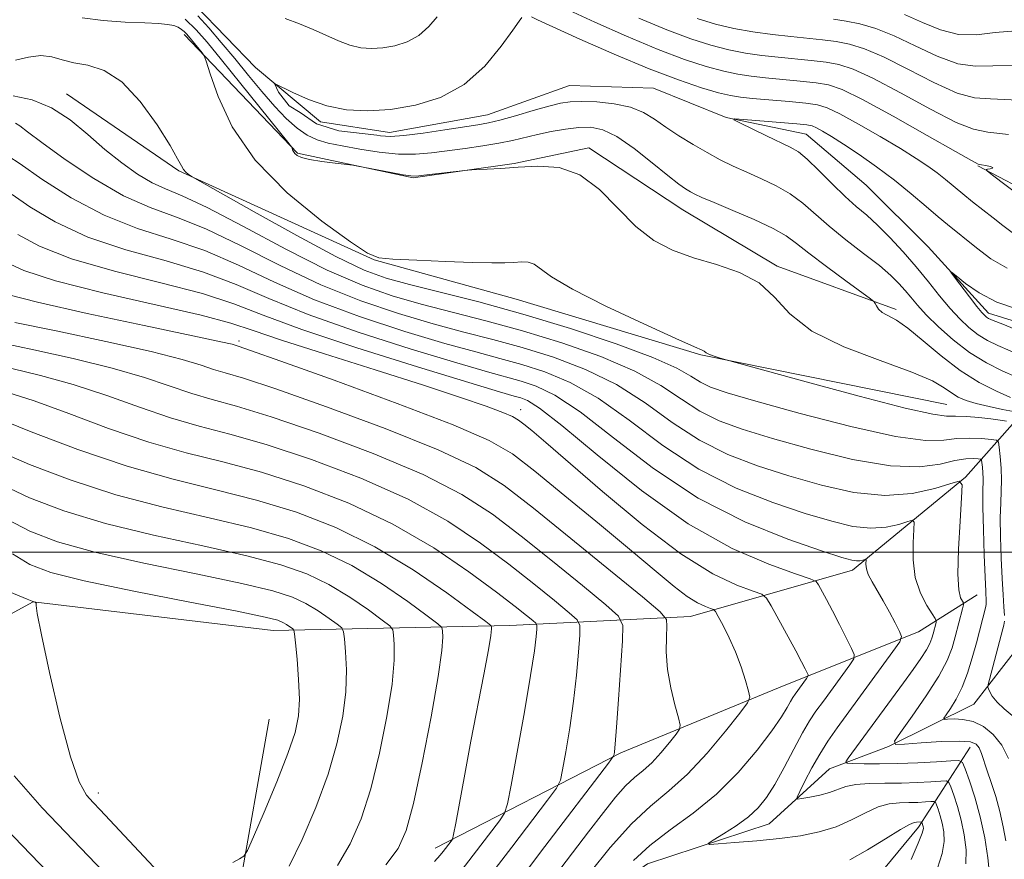
# Model space of a CAD drawing. Extents: x 2119800 to 2122700, y 332300 to 335200.
# Drawn here: x 2120824 to 2120993, y 333447 to 333591 of the extents above; entities that cross this region are included whole.
import ezdxf

# ---------------------------------------------------------------- set-up
doc = ezdxf.new("R2010")
doc.units = 0
doc.header["$MEASUREMENT"] = 0
doc.linetypes.add('rvrstm', pattern=[117.1, 50, -3.9, 0.5, -3.9, 0.5, -3.9, 0.5, -3.9, 50])
for name, color, linetype, lineweight in [('DTM HARD BREAKLINE', 7, 'Continuous', 0), ('DTM SPOT ELEVATION', 2, 'Continuous', 13), ('GRID LINE', 7, 'Continuous', 0), ('INDEX CONTOUR', 41, 'Continuous', 13), ('INTERMEDIATE CONTOUR', 44, 'Continuous', 0), ('STREAM - RIVER SINGLE LINE', 142, 'rvrstm', 0)]:
    doc.layers.add(name, color=color, linetype=linetype, lineweight=lineweight)

msp = doc.modelspace()

# ---------------------------------------------------------------- linework, layer by layer
at = {"layer": 'DTM HARD BREAKLINE'}
for points in [[(2120912.44, 333707.88, 1020.41), (2120939.51, 333674.23, 1011.13), (2120960.8, 333654.78, 1002.88), (2120983.98, 333629.67, 999.88), (2120999.33, 333612.47, 997.42), (2121024.33, 333613.77, 988.95), (2121039.56, 333611.67, 982.18), (2121064.7, 333607.06, 978.39), (2121036.37, 333580.11, 981.42), (2121016.47, 333563.68, 982.56), (2120999.02, 333560.78, 982.61), (2120988.34, 333566.39, 981.92)], [(2120851.97, 333588.92, 986.47), (2120871.45, 333568.55, 983.87), (2120891.3, 333564.28, 984.13), (2120908.65, 333566.77, 983.9), (2120921.47, 333569.45, 983.73), (2120937.62, 333558.82, 982.92), (2120953.83, 333549.13, 983.73), (2120974.31, 333541.7, 981.61)], [(2120983.01, 333525.37, 985.02), (2120940.76, 333533.88, 986.11), (2120909.04, 333543.44, 986.78), (2120884.6, 333550.21, 986.04), (2120851.05, 333565.53, 988.14), (2120831.75, 333578.74, 989.31)], [(2120632.13, 333257.94, 1073.6), (2120667.88, 333295.33, 1067.99), (2120712.74, 333346.76, 1056.45), (2120742.76, 333379.5, 1054.02), (2120771.7, 333408.48, 1040.9), (2120796.19, 333475.21, 1026.54), (2120826.04, 333491.43, 1022.01), (2120867.25, 333486.52, 1020.86), (2120907.95, 333487.39, 1011.25), (2120938.94, 333488.91, 1002.95), (2120966.81, 333496.9, 996.56), (2120986.21, 333512.88, 991.89), (2120994.29, 333521.95, 986.35), (2120997.61, 333525.99, 981.42)], [(2120895.09, 333449.13, 1012.66), (2120926.97, 333465.52, 1005.74), (2120955.05, 333477.09, 1001.04), (2120978.11, 333486.3, 995.34), (2120988.18, 333492.62, 991.03)], [(2120751.47, 333280.36, 1054.52), (2120773.33, 333334.56, 1048.32), (2120800.29, 333361.04, 1043.21), (2120824.37, 333377, 1039.59), (2120844.29, 333396.17, 1032.07), (2120855.71, 333419.2, 1025.47), (2120861.4, 333441.74, 1019.65), (2120866.58, 333471.26, 1021.37)], [(2120914.53, 333315.54, 1040.26), (2120935.18, 333343.51, 1031.74), (2120959.15, 333357.15, 1024.66), (2120966.06, 333385.11, 1015.5), (2120964.73, 333419.54, 1007.34), (2120966.4, 333438.49, 1002.4), (2120978.11, 333452.7, 1000.52), (2120987, 333466.46, 992.77)]]:
    msp.add_polyline3d(points, dxfattribs=at)
at = {"layer": 'DTM SPOT ELEVATION'}
for p in [(2120861.41, 333536.28, 1001.65), (2120909.77, 333524.49, 999.38), (2120837.25, 333458.6, 1021.48)]:
    msp.add_point(p, dxfattribs=at)
at = {"layer": 'GRID LINE', "flags": 128}
msp.add_lwpolyline([(2122500, 333500), (2120000, 333500)], dxfattribs=at)
at = {"layer": 'INDEX CONTOUR', "flags": 128}
for points, elevation in [([(2120994.836, 333530.093), (2120992.516, 333531.142), (2120989.795, 333532.538), (2120986.913, 333534.315), (2120984.103, 333536.457), (2120981.56, 333538.716), (2120979.467, 333540.785), (2120977.938, 333542.438), (2120976.805, 333543.77), (2120975.83, 333544.952), (2120974.772, 333546.151), (2120973.38, 333547.527), (2120971.401, 333549.225), (2120968.706, 333551.329), (2120965.66, 333553.663), (2120962.756, 333555.981), (2120958.234, 333559.933), (2120956.098, 333561.545), (2120953.694, 333562.934), (2120951.136, 333564.153), (2120948.624, 333565.262), (2120946.304, 333566.326), (2120944.081, 333567.423), (2120941.811, 333568.64), (2120939.394, 333570.027), (2120936.972, 333571.514), (2120934.739, 333572.995), (2120932.796, 333574.37), (2120930.88, 333575.555), (2120928.631, 333576.466), (2120925.836, 333577.048), (2120922.869, 333577.35), (2120920.244, 333577.447), (2120918.297, 333577.39), (2120916.619, 333577.141), (2120914.623, 333576.636), (2120911.916, 333575.86), (2120908.914, 333574.985), (2120906.227, 333574.231), (2120904.245, 333573.749), (2120902.456, 333573.422), (2120896.786, 333572.545), (2120893.024, 333571.986), (2120889.696, 333571.563), (2120887.399, 333571.414), (2120885.688, 333571.525), (2120885.089, 333571.628), (2120878.573, 333572.368), (2120874.7, 333573.613), (2120871.932, 333575.549), (2120869.997, 333576.656), (2120868.199, 333579.007), (2120867.507, 333580.529), (2120870.623, 333578.989), (2120873.321, 333577.748), (2120876.478, 333576.656), (2120879.874, 333575.995), (2120883.513, 333575.804), (2120887.454, 333576.057), (2120891.697, 333576.771), (2120896, 333578.13), (2120900.065, 333580.362), (2120903.614, 333583.514), (2120906.466, 333586.91), (2120908.464, 333589.697), (2120909.539, 333591.249), (2120909.981, 333591.857)], 980), ([(2120911.66, 333591.944), (2120912.679, 333591.452), (2120915.291, 333590.259), (2120919.97, 333588.143), (2120925.876, 333585.536), (2120931.841, 333583.035), (2120936.896, 333581.118), (2120940.871, 333579.789), (2120943.797, 333578.936), (2120945.818, 333578.44), (2120947.526, 333578.16), (2120949.63, 333577.949), (2120955.901, 333577.403), (2120958.798, 333577.128), (2120960.791, 333576.857), (2120962.446, 333576.348), (2120964.594, 333575.302), (2120967.797, 333573.544), (2120971.545, 333571.401), (2120975.062, 333569.323), (2120977.748, 333567.656), (2120979.728, 333566.327), (2120981.306, 333565.159), (2120982.751, 333564.001), (2120985.729, 333561.538), (2120987.42, 333560.197), (2120990.955, 333557.432), (2120992.619, 333556.108), (2120994.216, 333554.926)], 980), ([(2120975.742, 333592.385), (2120978.837, 333591.026), (2120981.933, 333589.733), (2120985.009, 333588.927), (2120988.081, 333588.882), (2120991.305, 333589.256), (2120994.872, 333589.551), (2120998.881, 333589.461), (2121003.055, 333589.419), (2121007.022, 333590.051), (2121010.481, 333591.843)], 990), ([(2120993.564, 333464.528), (2120992.441, 333466.809), (2120990.977, 333468.662), (2120989.282, 333470.007), (2120987.494, 333470.854), (2120985.758, 333471.24), (2120984.245, 333471.314), (2120983.128, 333471.254), (2120982.546, 333471.237), (2120982.479, 333471.434), (2120982.867, 333472.011), (2120983.634, 333473.103), (2120984.621, 333474.701), (2120985.649, 333476.76), (2120986.572, 333479.204), (2120987.373, 333481.823), (2120988.066, 333484.372), (2120989.683, 333490.616), (2120989.768, 333491.061), (2120989.778, 333491.423), (2120989.678, 333493.258), (2120989.567, 333495.681), (2120989.417, 333499.498), (2120989.269, 333503.878), (2120989.173, 333507.715), (2120989.161, 333510.192), (2120989.212, 333512.613), (2120989.172, 333513.625), (2120989.098, 333514.608), (2120989.026, 333515.375), (2120988.962, 333515.799), (2120988.789, 333515.969), (2120988.36, 333516.031), (2120987.54, 333516.083), (2120986.239, 333516.028), (2120984.384, 333515.719), (2120981.846, 333515.126), (2120978.284, 333514.646), (2120973.31, 333514.794), (2120966.791, 333515.912), (2120959.64, 333517.654), (2120953.031, 333519.505), (2120947.856, 333521.086), (2120943.879, 333522.554), (2120940.582, 333524.202), (2120937.438, 333526.246), (2120933.892, 333528.6), (2120929.378, 333531.1), (2120923.544, 333533.588), (2120916.886, 333535.934), (2120910.109, 333538.015), (2120903.793, 333539.751), (2120892.705, 333542.596), (2120887.728, 333544.014), (2120882.556, 333545.84), (2120876.569, 333548.464), (2120869.462, 333552.063), (2120862.168, 333555.952), (2120855.933, 333559.22), (2120851.648, 333561.234), (2120848.787, 333562.417), (2120846.471, 333563.461), (2120843.981, 333564.927), (2120841.252, 333566.861), (2120838.382, 333569.178), (2120835.442, 333571.747), (2120832.402, 333574.251), (2120829.205, 333576.328), (2120825.852, 333577.692), (2120822.583, 333578.376)], 990), ([(2120929.155, 333447.008), (2120931.953, 333449.589), (2120935.465, 333452.243), (2120939.403, 333455.097), (2120943.416, 333458.363), (2120947.17, 333462.125), (2120950.421, 333465.95), (2120952.942, 333469.276), (2120954.59, 333471.675), (2120955.56, 333473.263), (2120956.129, 333474.293), (2120956.542, 333475), (2120956.921, 333475.569), (2120958.904, 333478.287), (2120959.144, 333478.645), (2120959.171, 333478.897), (2120959.011, 333479.257), (2120958.664, 333479.937), (2120958.041, 333481.129), (2120957.031, 333483.021), (2120952.802, 333490.78), (2120952.024, 333492.086), (2120951.224, 333492.738), (2120949.715, 333493.297), (2120946.931, 333494.309), (2120942.777, 333496.273), (2120937.28, 333499.677), (2120930.65, 333504.711), (2120923.855, 333510.391), (2120914.092, 333518.851), (2120911.712, 333520.864), (2120910.346, 333521.986), (2120909.43, 333522.686), (2120908.409, 333523.264), (2120906.735, 333523.973), (2120903.885, 333525.04), (2120899.465, 333526.576), (2120893.108, 333528.665), (2120884.817, 333531.291), (2120876.065, 333534.048), (2120868.692, 333536.429), (2120863.86, 333538.092), (2120860.014, 333539.355), (2120854.918, 333540.703), (2120837.987, 333544.553), (2120829.861, 333546.607), (2120824.42, 333548.4), (2120821.345, 333549.827)], 1000), ([(2120899, 333444.466), (2120906.124, 333453.834), (2120907.013, 333455.124), (2120907.542, 333456.704), (2120908.165, 333459.93), (2120909.199, 333465.628), (2120910.43, 333472.519), (2120911.504, 333478.794), (2120912.155, 333483.05), (2120912.454, 333485.498), (2120912.558, 333486.754), (2120912.571, 333487.385), (2120912.394, 333487.769), (2120911.871, 333488.232), (2120910.812, 333489.093), (2120908.869, 333490.624), (2120905.655, 333493.087), (2120900.907, 333496.6), (2120894.853, 333500.706), (2120887.847, 333504.803), (2120880.262, 333508.389), (2120872.564, 333511.358), (2120865.241, 333513.701), (2120858.613, 333515.486), (2120852.335, 333517.073), (2120845.896, 333518.905), (2120838.997, 333521.257), (2120832.184, 333523.782), (2120826.217, 333525.972), (2120821.691, 333527.442)], 1010), ([(2120860.344, 333446.671), (2120861.509, 333447.283), (2120862.227, 333447.733), (2120862.844, 333448.719), (2120863.889, 333451.086), (2120865.703, 333455.325), (2120867.877, 333460.516), (2120869.815, 333465.385), (2120871.051, 333469.004), (2120871.643, 333471.837), (2120871.78, 333474.692), (2120871.64, 333478.117), (2120871.37, 333481.61), (2120871.107, 333484.405), (2120870.944, 333485.958), (2120870.804, 333486.588), (2120870.569, 333486.838), (2120870.15, 333487.145), (2120869.586, 333487.532), (2120868.947, 333487.918), (2120868.077, 333488.279), (2120865.889, 333488.823), (2120861.073, 333489.815), (2120852.946, 333491.405), (2120843.359, 333493.293), (2120834.8, 333495.067), (2120829.098, 333496.468), (2120825.467, 333497.846), (2120822.468, 333499.707)], 1020), ([(2120976.867, 333447.159), (2120978.097, 333449.971), (2120978.769, 333451.662), (2120978.982, 333452.477), (2120978.957, 333452.843), (2120978.714, 333453.586), (2120978.663, 333453.615), (2120977.773, 333453.575), (2120977.378, 333453.526), (2120976.586, 333453.203), (2120975.018, 333452.319), (2120972.458, 333450.725), (2120969.36, 333448.815), (2120966.343, 333447.121)], 1000)]:
    msp.add_lwpolyline(points, dxfattribs=dict(at, elevation=elevation))
at = {"layer": 'INTERMEDIATE CONTOUR', "flags": 128}
for points, elevation in [([(2120963.536, 333591.551), (2120965.705, 333591.233), (2120968.067, 333590.754), (2120970.771, 333589.971), (2120973.932, 333588.729), (2120977.564, 333586.992), (2120981.349, 333585.196), (2120984.876, 333583.898), (2120987.906, 333583.47), (2120990.889, 333583.557), (2120994.446, 333583.62), (2120998.991, 333583.331), (2121004.088, 333583.215), (2121009.095, 333584.008), (2121013.479, 333586.257), (2121017.142, 333589.759), (2121020.099, 333594.123)], 988), ([(2120993.271, 333522.472), (2120992.14, 333522.656), (2120990.546, 333522.871), (2120988.511, 333523.094), (2120986.354, 333523.275), (2120984.47, 333523.359), (2120982.938, 333523.375), (2120980.565, 333523.685), (2120975.838, 333524.736), (2120967.939, 333526.775), (2120958.821, 333529.234), (2120945.08, 333533.011), (2120944.45, 333533.196), (2120943.726, 333533.42), (2120942.866, 333533.701), (2120942.118, 333533.982), (2120941.665, 333534.214), (2120941.281, 333534.525), (2120940.947, 333534.691), (2120939.645, 333535.262), (2120936.464, 333536.682), (2120930.942, 333539.2), (2120924.42, 333542.276), (2120918.689, 333545.171), (2120915.093, 333547.297), (2120912.104, 333549.446), (2120911.079, 333549.79), (2120909.934, 333549.853), (2120908.629, 333549.783), (2120907.052, 333549.711), (2120904.823, 333549.692), (2120901.492, 333549.76), (2120896.885, 333549.934), (2120891.937, 333550.158), (2120887.856, 333550.357), (2120885.396, 333550.577), (2120883.48, 333551.341), (2120880.574, 333553.29), (2120875.649, 333556.868), (2120869.683, 333561.73), (2120864.158, 333567.327), (2120860.236, 333573.08), (2120857.811, 333578.285), (2120856.454, 333582.205), (2120855.761, 333584.36), (2120855.398, 333585.287), (2120855.056, 333585.782), (2120852.726, 333588.67), (2120852.362, 333589.078), (2120852.002, 333589.429), (2120851.55, 333589.803), (2120850.958, 333590.172), (2120850.184, 333590.477), (2120849.146, 333590.68), (2120847.585, 333590.812), (2120845.205, 333590.921), (2120841.864, 333591.063), (2120838.066, 333591.325), (2120834.476, 333591.803)], 986), ([(2120994.419, 333524.154), (2120992.566, 333524.515), (2120990.266, 333524.992), (2120988.04, 333525.52), (2120986.288, 333526.053), (2120984.934, 333526.637), (2120983.778, 333527.34), (2120982.528, 333528.232), (2120980.516, 333529.402), (2120976.983, 333530.937), (2120971.544, 333532.903), (2120965.313, 333535.268), (2120959.787, 333537.974), (2120956.028, 333540.915), (2120953.381, 333543.792), (2120950.761, 333546.253), (2120947.351, 333548.06), (2120943.406, 333549.398), (2120939.452, 333550.57), (2120935.889, 333551.866), (2120932.662, 333553.564), (2120929.591, 333555.932), (2120923.333, 333562.307), (2120919.961, 333564.844), (2120916.373, 333566.075), (2120912.755, 333566.316), (2120909.355, 333566.112), (2120906.396, 333565.916), (2120904.024, 333565.797), (2120901.421, 333565.694), (2120900.686, 333565.635), (2120893.141, 333564.741), (2120891.876, 333564.607), (2120890.932, 333564.623), (2120889.628, 333564.827), (2120887.516, 333565.221), (2120881.803, 333566.327), (2120880.984, 333566.454), (2120877.926, 333566.811), (2120875.609, 333567.111), (2120873.526, 333567.446), (2120872.156, 333567.786), (2120871.398, 333568.127), (2120871.005, 333568.475), (2120870.766, 333568.826), (2120870.618, 333569.144), (2120870.534, 333569.383), (2120870.409, 333569.62), (2120869.801, 333570.409), (2120861.732, 333580.484), (2120858.405, 333584.61), (2120855.941, 333587.603), (2120854.033, 333589.745), (2120852.137, 333591.593)], 984), ([(2120993.922, 333526.574), (2120991.537, 333527.617), (2120988.559, 333529.148), (2120985.283, 333531.201), (2120981.995, 333533.719), (2120978.931, 333536.301), (2120976.318, 333538.454), (2120974.323, 333539.826), (2120971.909, 333541.165), (2120971.271, 333541.733), (2120970.89, 333542.29), (2120970.686, 333542.726), (2120970.505, 333543.024), (2120969.905, 333543.519), (2120965.628, 333546.63), (2120962.311, 333549.067), (2120959.3, 333551.345), (2120957.182, 333553.023), (2120955.415, 333554.314), (2120953.17, 333555.592), (2120949.904, 333557.121), (2120946.221, 333558.711), (2120943.007, 333560.06), (2120940.925, 333560.951), (2120939.727, 333561.501), (2120938.94, 333561.914), (2120938.118, 333562.403), (2120936.93, 333563.234), (2120935.072, 333564.687), (2120932.385, 333566.884), (2120929.282, 333569.337), (2120926.32, 333571.399), (2120923.907, 333572.579), (2120921.844, 333573.007), (2120919.784, 333572.96), (2120917.473, 333572.681), (2120915.029, 333572.268), (2120912.665, 333571.774), (2120908.395, 333570.729), (2120906.038, 333570.236), (2120903.267, 333569.787), (2120900.257, 333569.373), (2120894.488, 333568.604), (2120891.745, 333568.358), (2120888.797, 333568.364), (2120885.504, 333568.701), (2120882.152, 333569.241), (2120879.138, 333569.808), (2120876.745, 333570.289), (2120874.822, 333570.823), (2120873.107, 333571.609), (2120871.373, 333572.817), (2120869.533, 333574.477), (2120867.536, 333576.588), (2120865.352, 333579.117), (2120863.039, 333581.914), (2120860.68, 333584.789), (2120858.363, 333587.562), (2120856.203, 333590.065), (2120854.326, 333592.124)], 982), ([(2120869.318, 333591.685), (2120871.809, 333590.76), (2120874.17, 333589.815), (2120878.472, 333587.857), (2120880.435, 333587.104), (2120882.305, 333586.668), (2120884.163, 333586.532), (2120886.105, 333586.65), (2120888.182, 333587), (2120890.291, 333587.666), (2120892.282, 333588.759), (2120894.02, 333590.303), (2120895.417, 333591.966)], 982), ([(2120918.046, 333593.095), (2120922.55, 333591.047), (2120927.983, 333588.643), (2120933.38, 333586.379), (2120937.959, 333584.647), (2120941.675, 333583.432), (2120944.665, 333582.62), (2120947.109, 333582.095), (2120949.363, 333581.754), (2120951.827, 333581.49), (2120957.81, 333580.94), (2120960.525, 333580.654), (2120962.668, 333580.298), (2120964.992, 333579.488), (2120968.496, 333577.76), (2120973.748, 333574.888), (2120979.6, 333571.588), (2120984.476, 333568.809), (2120987.223, 333567.26), (2120988.392, 333566.67), (2120988.959, 333566.527), (2120989.681, 333566.407), (2120990.441, 333566.253), (2120990.9, 333566.095), (2120990.828, 333565.962), (2120990.415, 333565.86), (2120989.958, 333565.792), (2120989.738, 333565.719), (2120989.968, 333565.457), (2120990.845, 333564.78), (2120997.858, 333559.441)], 982), ([(2120930.088, 333591.75), (2120934.918, 333589.723), (2120939.022, 333588.176), (2120942.478, 333587.075), (2120945.531, 333586.303), (2120948.4, 333585.75), (2120951.201, 333585.347), (2120954.024, 333585.033), (2120959.718, 333584.477), (2120962.252, 333584.18), (2120964.468, 333583.783), (2120966.919, 333582.982), (2120970.307, 333581.416), (2120975.02, 333578.923), (2120980.183, 333576.124), (2120984.609, 333573.839), (2120987.554, 333572.646), (2120990.055, 333572.161), (2120993.594, 333571.757)], 984), ([(2120940.085, 333591.705), (2120943.282, 333590.718), (2120946.398, 333589.986), (2120949.691, 333589.405), (2120953.038, 333588.941), (2120956.22, 333588.575), (2120961.628, 333588.015), (2120963.979, 333587.706), (2120966.267, 333587.269), (2120968.846, 333586.477), (2120972.119, 333585.072), (2120976.292, 333582.957), (2120980.766, 333580.66), (2120984.743, 333578.868), (2120987.73, 333578.058), (2120990.473, 333577.859), (2120994.02, 333577.688), (2120999.099, 333577.202), (2121005.12, 333577.012), (2121011.168, 333577.965), (2121016.467, 333580.64), (2121020.802, 333584.527), (2121024.103, 333588.842), (2121026.359, 333592.959)], 986), ([(2120992.881, 333489.098), (2120992.798, 333490.578), (2120992.654, 333492.672), (2120992.481, 333495.465), (2120992.321, 333498.93), (2120992.207, 333502.602), (2120992.177, 333505.905), (2120992.246, 333508.43), (2120992.347, 333510.432), (2120992.388, 333512.33), (2120992.308, 333514.414), (2120992.154, 333516.436), (2120992.005, 333518.016), (2120991.873, 333518.888), (2120991.518, 333519.238), (2120990.636, 333519.366), (2120989.03, 333519.502), (2120986.942, 333519.592), (2120984.717, 333519.513), (2120982.463, 333519.246), (2120979.324, 333519.195), (2120974.196, 333519.869), (2120966.512, 333521.578), (2120957.823, 333523.831), (2120950.211, 333525.936), (2120945.242, 333527.38), (2120942.405, 333528.342), (2120940.673, 333529.178), (2120939.045, 333530.205), (2120936.617, 333531.583), (2120932.509, 333533.435), (2120926.17, 333535.802), (2120918.364, 333538.408), (2120910.181, 333540.899), (2120902.578, 333542.987), (2120895.977, 333544.658), (2120890.665, 333545.965), (2120886.662, 333547.056), (2120882.903, 333548.459), (2120878.056, 333550.796), (2120871.32, 333554.403), (2120864.022, 333558.453), (2120853.385, 333564.465), (2120853.025, 333564.695), (2120852.693, 333564.942), (2120852.28, 333565.3), (2120851.883, 333565.753), (2120851.511, 333566.373), (2120850.864, 333567.57), (2120849.551, 333569.838), (2120847.318, 333573.405), (2120844.432, 333577.435), (2120841.291, 333580.827), (2120838.245, 333582.773), (2120835.457, 333583.638), (2120833.04, 333584.082), (2120831.045, 333584.611), (2120829.253, 333585.108), (2120827.383, 333585.307), (2120825.243, 333585.034), (2120823.004, 333584.503)], 988), ([(2120993.119, 333450.379), (2120992.69, 333452.79), (2120992.107, 333455.437), (2120991.384, 333458.011), (2120990.617, 333460.372), (2120989.926, 333462.42), (2120988.972, 333465.374), (2120988.57, 333466.335), (2120988.047, 333467), (2120987.032, 333467.391), (2120985.097, 333467.522), (2120982.045, 333467.429), (2120978.601, 333467.213), (2120975.721, 333466.996), (2120974.176, 333466.952), (2120973.996, 333467.473), (2120975.027, 333469.006), (2120977.032, 333471.793), (2120979.445, 333475.269), (2120981.614, 333478.663), (2120983.047, 333481.379), (2120983.886, 333483.542), (2120984.428, 333485.447), (2120985.665, 333490.229), (2120985.831, 333490.924), (2120985.831, 333491.269), (2120985.668, 333491.56), (2120985.364, 333492.134), (2120985.055, 333493.497), (2120984.899, 333496.197), (2120985.002, 333500.468), (2120985.265, 333505.286), (2120985.533, 333509.315), (2120985.61, 333511.532), (2120985.126, 333512.17), (2120983.663, 333511.778), (2120980.921, 333510.894), (2120977.056, 333510.031), (2120972.34, 333509.69), (2120967.045, 333510.237), (2120961.454, 333511.476), (2120955.851, 333513.075), (2120950.471, 333514.793), (2120945.354, 333516.766), (2120940.49, 333519.226), (2120935.831, 333522.288), (2120931.167, 333525.618), (2120926.248, 333528.765), (2120920.919, 333531.374), (2120915.408, 333533.459), (2120910.037, 333535.131), (2120905.008, 333536.516), (2120900.044, 333537.809), (2120894.745, 333539.226), (2120888.808, 333540.964), (2120882.324, 333543.154), (2120875.473, 333545.91), (2120868.483, 333549.226), (2120861.754, 333552.626), (2120855.73, 333555.517), (2120850.675, 333557.527), (2120846.153, 333559.183), (2120841.547, 333561.235), (2120836.482, 333564.177), (2120831.54, 333567.481), (2120827.543, 333570.361), (2120825.074, 333572.221), (2120823.766, 333573.224), (2120823.018, 333573.716)], 992), ([(2120995.973, 333533.647), (2120991.743, 333535.477), (2120989.987, 333536.348), (2120988.363, 333537.342), (2120986.79, 333538.557), (2120985.202, 333540.048), (2120983.54, 333541.86), (2120981.753, 333544.012), (2120979.817, 333546.423), (2120977.718, 333548.992), (2120975.467, 333551.595), (2120973.202, 333554.056), (2120971.089, 333556.18), (2120969.226, 333557.866), (2120967.446, 333559.389), (2120965.518, 333561.121), (2120963.301, 333563.291), (2120961.029, 333565.572), (2120959.027, 333567.497), (2120957.488, 333568.745), (2120956.082, 333569.581), (2120952.008, 333571.532), (2120947.448, 333573.749), (2120946.394, 333574.297), (2120946.559, 333574.455), (2120948.084, 333574.354), (2120957.203, 333573.592), (2120958.95, 333573.415), (2120959.879, 333573.223), (2120960.605, 333572.894), (2120961.651, 333572.312), (2120963.179, 333571.395), (2120965.261, 333570.067), (2120967.909, 333568.29), (2120970.907, 333566.176), (2120973.979, 333563.878), (2120976.874, 333561.554), (2120979.432, 333559.399), (2120981.518, 333557.615), (2120983.083, 333556.308), (2120988.078, 333552.251), (2120990.58, 333550.406), (2120993.333, 333548.77)], 978), ([(2120990.345, 333444.665), (2120990.052, 333447.446), (2120989.503, 333450.879), (2120988.734, 333454.494), (2120987.807, 333457.858), (2120986.887, 333460.682), (2120986.159, 333462.719), (2120985.687, 333463.809), (2120985.045, 333464.178), (2120983.683, 333464.141), (2120981.229, 333463.972), (2120978.028, 333463.782), (2120974.603, 333463.642), (2120971.428, 333463.602), (2120968.776, 333463.631), (2120966.871, 333463.681), (2120965.87, 333463.743), (2120965.655, 333463.974), (2120966.043, 333464.575), (2120975.538, 333477.531), (2120977.191, 333479.812), (2120978.513, 333481.692), (2120979.476, 333483.18), (2120980.079, 333484.31), (2120980.426, 333485.191), (2120980.645, 333485.958), (2120981.141, 333487.876), (2120981.182, 333488.191), (2120981.013, 333488.579), (2120980.483, 333489.374), (2120979.538, 333490.837), (2120978.448, 333492.944), (2120977.583, 333495.6), (2120977.206, 333498.635), (2120977.192, 333501.574), (2120977.321, 333503.87), (2120977.365, 333505.114), (2120977.092, 333505.473), (2120976.271, 333505.253), (2120974.733, 333504.756), (2120972.562, 333504.272), (2120969.915, 333504.08), (2120966.87, 333504.412), (2120963.214, 333505.279), (2120958.671, 333506.644), (2120953.085, 333508.499), (2120946.828, 333510.978), (2120940.399, 333514.25), (2120934.223, 333518.33), (2120928.442, 333522.635), (2120923.117, 333526.43), (2120918.293, 333529.16), (2120913.929, 333530.985), (2120909.964, 333532.248), (2120906.224, 333533.281), (2120902.078, 333534.384), (2120896.785, 333535.858), (2120889.89, 333537.914), (2120882.093, 333540.469), (2120874.377, 333543.355), (2120867.505, 333546.388), (2120861.342, 333549.302), (2120855.527, 333551.813), (2120849.762, 333553.778), (2120843.991, 333555.612), (2120838.216, 333557.871), (2120832.551, 333560.886), (2120827.529, 333564.095), (2120823.789, 333566.715), (2120821.691, 333568.091)], 994), ([(2120986.262, 333446.433), (2120986.291, 333448.851), (2120985.996, 333451.412), (2120985.475, 333453.944), (2120984.833, 333456.275), (2120984.195, 333458.233), (2120983.69, 333459.645), (2120983.363, 333460.402), (2120982.918, 333460.657), (2120981.974, 333460.631), (2120980.254, 333460.515), (2120977.907, 333460.387), (2120975.183, 333460.302), (2120972.34, 333460.279), (2120969.643, 333460.239), (2120967.359, 333460.067), (2120965.653, 333459.689), (2120962.856, 333458.655), (2120961.169, 333458.206), (2120959.457, 333457.857), (2120958.093, 333457.62), (2120957.365, 333457.545), (2120957.267, 333457.859), (2120957.715, 333458.829), (2120958.612, 333460.611), (2120959.811, 333462.902), (2120961.151, 333465.284), (2120962.539, 333467.482), (2120964.148, 333469.784), (2120973.728, 333482.891), (2120974.911, 333484.581), (2120975.206, 333485.483), (2120974.866, 333486.367), (2120974.125, 333487.822), (2120973.144, 333489.692), (2120972.068, 333491.64), (2120970.142, 333494.872), (2120969.504, 333496.119), (2120969.185, 333497.132), (2120969.094, 333497.904), (2120969.119, 333498.697), (2120969.059, 333498.775), (2120968.88, 333498.728), (2120968.543, 333498.619), (2120968.068, 333498.513), (2120967.489, 333498.471), (2120966.692, 333498.587), (2120964.975, 333499.083), (2120961.491, 333500.213), (2120955.7, 333502.206), (2120948.303, 333505.191), (2120940.307, 333509.274), (2120932.617, 333514.372), (2120925.717, 333519.652), (2120919.987, 333524.095), (2120915.667, 333526.945), (2120912.451, 333528.511), (2120909.892, 333529.364), (2120904.111, 333530.96), (2120898.825, 333532.487), (2120890.972, 333534.864), (2120881.861, 333537.784), (2120873.281, 333540.801), (2120866.527, 333543.55), (2120860.929, 333545.978), (2120855.324, 333548.11), (2120848.869, 333550.015), (2120841.989, 333551.926), (2120835.431, 333554.116), (2120829.841, 333556.724), (2120825.468, 333559.339), (2120822.46, 333561.416)], 996), ([(2120981.383, 333445.686), (2120982.18, 333448.202), (2120982.53, 333450.257), (2120982.489, 333451.945), (2120982.217, 333453.394), (2120981.858, 333454.693), (2120981.502, 333455.785), (2120981.221, 333456.572), (2120981.039, 333456.994), (2120980.791, 333457.136), (2120980.264, 333457.122), (2120979.305, 333457.057), (2120977.996, 333456.986), (2120976.478, 333456.937), (2120974.859, 333456.903), (2120973.115, 333456.721), (2120971.189, 333456.193), (2120969.033, 333455.204), (2120966.635, 333453.968), (2120963.99, 333452.786), (2120961.082, 333451.891), (2120957.859, 333451.252), (2120954.257, 333450.774), (2120950.329, 333450.378), (2120946.602, 333450.063), (2120943.724, 333449.844), (2120942.198, 333449.757), (2120941.973, 333449.927), (2120942.855, 333450.499), (2120944.602, 333451.56), (2120946.778, 333452.962), (2120948.9, 333454.501), (2120950.607, 333456.051), (2120952.039, 333457.816), (2120953.462, 333460.08), (2120955.062, 333462.989), (2120956.711, 333466.12), (2120958.203, 333468.913), (2120959.411, 333470.982), (2120960.518, 333472.644), (2120961.785, 333474.393), (2120966.315, 333480.589), (2120967.016, 333481.636), (2120967.097, 333482.371), (2120966.629, 333483.423), (2120964.533, 333487.546), (2120963.333, 333489.872), (2120962.302, 333491.831), (2120960.946, 333494.338), (2120960.523, 333494.917), (2120959.505, 333495.418), (2120957.02, 333496.271), (2120952.438, 333497.89), (2120946.095, 333500.634), (2120938.57, 333504.847), (2120930.523, 333510.576), (2120922.931, 333516.69), (2120916.856, 333521.76), (2120913.041, 333524.731), (2120910.973, 333526.037), (2120909.819, 333526.481), (2120908.654, 333526.808), (2120906.145, 333527.535), (2120900.866, 333529.118), (2120892.053, 333531.815), (2120881.629, 333535.099), (2120872.184, 333538.247), (2120865.548, 333540.712), (2120860.516, 333542.653), (2120855.121, 333544.406), (2120847.975, 333546.252), (2120839.988, 333548.239), (2120832.646, 333550.362), (2120827.131, 333552.562), (2120823.406, 333554.582)], 998), ([(2120995.345, 333537.987), (2120992.602, 333539.143), (2120990.969, 333539.811), (2120990.179, 333540.16), (2120989.814, 333540.369), (2120989.496, 333540.629), (2120989.01, 333541.161), (2120988.174, 333542.195), (2120986.904, 333543.836), (2120984.314, 333547.243), (2120983.704, 333548.07), (2120983.78, 333548.122), (2120984.605, 333547.444), (2120986.219, 333546.136), (2120988.572, 333544.515), (2120991.587, 333542.952), (2120995.108, 333541.749)], 976), ([(2120921.652, 333444.871), (2120925.181, 333449.242), (2120928.801, 333453.282), (2120932.112, 333456.354), (2120935.24, 333458.942), (2120938.433, 333461.811), (2120941.814, 333465.447), (2120944.986, 333469.243), (2120947.422, 333472.313), (2120948.739, 333474.063), (2120949.128, 333475.047), (2120948.921, 333476.111), (2120948.401, 333477.897), (2120947.651, 333480.253), (2120946.702, 333482.825), (2120945.612, 333485.282), (2120944.555, 333487.386), (2120943.728, 333488.92), (2120943.25, 333489.757), (2120942.908, 333490.121), (2120942.41, 333490.323), (2120941.513, 333490.649), (2120940.176, 333491.281), (2120938.405, 333492.377), (2120936.145, 333494.101), (2120933.087, 333496.646), (2120928.854, 333500.21), (2120923.324, 333504.807), (2120917.393, 333509.685), (2120912.206, 333513.907), (2120908.379, 333516.851), (2120904.393, 333519.175), (2120898.203, 333521.852), (2120888.599, 333525.526), (2120877.727, 333529.516), (2120868.575, 333532.81), (2120863.368, 333534.661), (2120861.288, 333535.382), (2120860.76, 333535.551), (2120860.231, 333535.699), (2120858.27, 333536.148), (2120853.471, 333537.175), (2120845.125, 333538.92), (2120835.302, 333541.004), (2120826.769, 333542.916), (2120821.62, 333544.257)], 1002), ([(2120914.844, 333443.262), (2120921.442, 333451.93), (2120923.993, 333455.255), (2120926.075, 333457.865), (2120927.822, 333459.826), (2120929.363, 333461.256), (2120930.818, 333462.46), (2120932.303, 333463.794), (2120933.876, 333465.486), (2120935.352, 333467.252), (2120936.485, 333468.681), (2120937.087, 333469.534), (2120937.188, 333470.271), (2120936.877, 333471.521), (2120936.266, 333473.736), (2120935.567, 333476.654), (2120935.021, 333479.825), (2120934.8, 333482.842), (2120934.818, 333485.412), (2120934.922, 333487.283), (2120934.83, 333488.424), (2120933.734, 333489.718), (2120930.693, 333492.273), (2120925.193, 333496.789), (2120918.419, 333502.327), (2120911.982, 333507.54), (2120906.929, 333511.444), (2120902.061, 333514.514), (2120895.614, 333517.589), (2120886.515, 333521.242), (2120876.437, 333524.977), (2120867.742, 333528.033), (2120862.179, 333529.867), (2120859.05, 333530.804), (2120857.044, 333531.39), (2120854.91, 333532.091), (2120851.65, 333533.078), (2120846.325, 333534.443), (2120838.529, 333536.196), (2120829.972, 333538.009), (2120822.898, 333539.469)], 1004), ([(2120909.049, 333442.944), (2120913.915, 333449.37), (2120924.869, 333463.73), (2120925.674, 333464.838), (2120925.823, 333465.18), (2120925.894, 333465.659), (2120926.032, 333467.008), (2120926.269, 333469.912), (2120926.615, 333474.679), (2120927.306, 333484.718), (2120927.363, 333487.369), (2120926.615, 333488.98), (2120924.419, 333490.926), (2120920.4, 333494.224), (2120915.236, 333498.426), (2120909.873, 333502.723), (2120904.922, 333506.496), (2120899.658, 333509.911), (2120893.025, 333513.327), (2120884.43, 333516.958), (2120875.146, 333520.438), (2120866.908, 333523.256), (2120860.99, 333525.073), (2120856.812, 333526.228), (2120853.328, 333527.228), (2120845.161, 333529.979), (2120839.623, 333531.619), (2120832.916, 333533.278), (2120826.167, 333534.767), (2120820.797, 333535.885)], 1006), ([(2120904.857, 333444.802), (2120908.261, 333449.298), (2120914.422, 333457.371), (2120915.941, 333459.427), (2120916.608, 333460.771), (2120916.993, 333462.554), (2120917.547, 333465.644), (2120918.231, 333469.763), (2120918.886, 333474.353), (2120919.385, 333478.864), (2120919.724, 333482.815), (2120919.932, 333485.736), (2120919.968, 333487.378), (2120919.504, 333488.375), (2120918.145, 333489.579), (2120915.606, 333491.658), (2120912.053, 333494.525), (2120907.764, 333497.905), (2120902.914, 333501.548), (2120897.256, 333505.308), (2120890.436, 333509.066), (2120882.346, 333512.673), (2120873.854, 333515.897), (2120866.074, 333518.478), (2120859.802, 333520.279), (2120854.573, 333521.651), (2120849.612, 333523.067), (2120844.301, 333524.869), (2120838.673, 333526.881), (2120832.92, 333528.796), (2120827.303, 333530.36), (2120822.361, 333531.526)], 1008), ([(2120894.981, 333446.828), (2120895.979, 333447.896), (2120896.473, 333448.517), (2120897.828, 333450.297), (2120898.059, 333450.677), (2120898.266, 333451.486), (2120898.627, 333453.417), (2120900.174, 333461.831), (2120901.242, 333467.507), (2120903.439, 333478.936), (2120904.237, 333483.19), (2120904.656, 333485.673), (2120904.792, 333486.779), (2120904.792, 333487.134), (2120904.656, 333487.358), (2120903.787, 333488.049), (2120901.443, 333489.799), (2120897.122, 333492.962), (2120891.315, 333496.946), (2120884.747, 333500.92), (2120878.027, 333504.216), (2120871.255, 333506.832), (2120864.407, 333508.924), (2120857.424, 333510.692), (2120850.096, 333512.498), (2120842.18, 333514.743), (2120833.692, 333517.646), (2120825.696, 333520.684), (2120814.749, 333525.044)], 1012), ([(2120886.616, 333446.264), (2120888.749, 333449.05), (2120890.133, 333452.141), (2120891.359, 333456.81), (2120892.86, 333463.795), (2120894.414, 333471.707), (2120895.64, 333478.617), (2120896.259, 333483.059), (2120896.419, 333485.396), (2120896.371, 333486.453), (2120896.228, 333487.008), (2120895.542, 333487.684), (2120893.724, 333489.058), (2120890.38, 333491.508), (2120885.881, 333494.593), (2120880.798, 333497.669), (2120875.539, 333500.233), (2120869.914, 333502.33), (2120863.574, 333504.147), (2120856.302, 333505.871), (2120848.393, 333507.704), (2120840.271, 333509.85), (2120832.402, 333512.409), (2120825.419, 333515.063), (2120819.998, 333517.392)], 1014), ([(2120878.328, 333446.147), (2120880.512, 333449.83), (2120882.372, 333454.134), (2120884.026, 333459.314), (2120885.545, 333465.426), (2120886.818, 333471.737), (2120887.687, 333477.309), (2120888.053, 333481.412), (2120888.069, 333484.134), (2120887.949, 333485.77), (2120887.8, 333486.658), (2120887.296, 333487.318), (2120886.006, 333488.318), (2120883.637, 333490.054), (2120880.45, 333492.239), (2120876.848, 333494.419), (2120873.052, 333496.248), (2120868.573, 333497.828), (2120862.74, 333499.369), (2120855.183, 333501.049), (2120846.715, 333502.9), (2120838.447, 333504.923), (2120831.3, 333507.095), (2120825.435, 333509.324), (2120820.822, 333511.498)], 1016), ([(2120870.039, 333446.029), (2120872.275, 333450.61), (2120874.611, 333456.127), (2120876.692, 333461.818), (2120878.231, 333467.058), (2120879.223, 333471.767), (2120879.733, 333476), (2120879.847, 333479.764), (2120879.72, 333482.872), (2120879.528, 333485.088), (2120879.372, 333486.306), (2120879.05, 333486.953), (2120878.287, 333487.578), (2120876.893, 333488.6), (2120875.018, 333489.886), (2120872.898, 333491.168), (2120870.565, 333492.264), (2120867.231, 333493.326), (2120861.907, 333494.591), (2120854.064, 333496.227), (2120845.037, 333498.097), (2120836.622, 333499.995), (2120830.199, 333501.781), (2120825.451, 333503.585), (2120821.645, 333505.602)], 1018), ([(2120855.861, 333436.11), (2120837.55, 333455.68), (2120836.347, 333456.934), (2120835.221, 333458.235), (2120833.966, 333460.531), (2120832.454, 333464.833), (2120830.644, 333471.629), (2120828.845, 333479.319), (2120827.452, 333485.777), (2120826.743, 333489.42), (2120826.543, 333490.825), (2120826.557, 333491.11), (2120826.549, 333491.202), (2120826.499, 333491.283), (2120826.383, 333491.388), (2120826.021, 333491.473), (2120825.881, 333491.537), (2120825.017, 333491.897), (2120818.581, 333494.54)], 1022), ([(2120994.209, 333471.916), (2120992.849, 333473.058), (2120991.621, 333474.217), (2120990.806, 333475.203), (2120990.353, 333475.963), (2120990.132, 333476.481), (2120990.04, 333476.801), (2120990.088, 333477.223), (2120990.317, 333478.108), (2120992.638, 333486.824), (2120992.787, 333487.444), (2120992.874, 333488.123)], 988), ([(2120838.175, 333445.015), (2120827.596, 333456.025), (2120822.765, 333461.517)], 1024), ([(2120828.562, 333445.006), (2120819.723, 333454.074)], 1026)]:
    msp.add_lwpolyline(points, dxfattribs=dict(at, elevation=elevation))
at = {"layer": 'STREAM - RIVER SINGLE LINE'}
for points in [[(2120851.27, 333602.08, 981.59), (2120854.03, 333593.78, 981.2), (2120864.25, 333583.28, 980.13), (2120875.39, 333573.94, 979.63), (2120887.24, 333572.1, 979.39), (2120904.07, 333575.11, 979.22), (2120918.17, 333580.19, 978.84), (2120932.59, 333579.69, 978.67), (2120945.11, 333574.69, 978.05), (2120958.81, 333571.81, 977.1), (2120969.15, 333563.03, 976.57), (2120979.78, 333552.43, 976.24), (2120990.14, 333541.05, 975.55), (2121004, 333536.71, 974.95), (2121018.39, 333537.6, 974.67), (2121024, 333540.31, 974.47)], [(2120698.73, 333169.33, 1070.09), (2120736.52, 333213.91, 1060.22), (2120758.9, 333243.4, 1052.47), (2120774.63, 333266.1, 1044.21), (2120785.79, 333284.67, 1038.25), (2120797.59, 333301.88, 1034.15), (2120816.13, 333318.13, 1029.93), (2120832.44, 333335.84, 1024.11), (2120858.09, 333351.59, 1020.63), (2120873.74, 333362.61, 1017.79), (2120886.17, 333381.75, 1014.66), (2120891.48, 333393.98, 1009.92), (2120895.71, 333405.62, 1007.29), (2120900.57, 333419.14, 1002.71), (2120915.75, 333435.41, 1001.52), (2120931.55, 333446.42, 998.85), (2120952.47, 333453.28, 997.06), (2120962.82, 333462.74, 994.65), (2120973, 333466.6, 992.1), (2120987.61, 333473.83, 988.79), (2120995.39, 333483.8, 986.2)]]:
    msp.add_polyline3d(points, dxfattribs=at)

doc.saveas('drawing.dxf')
